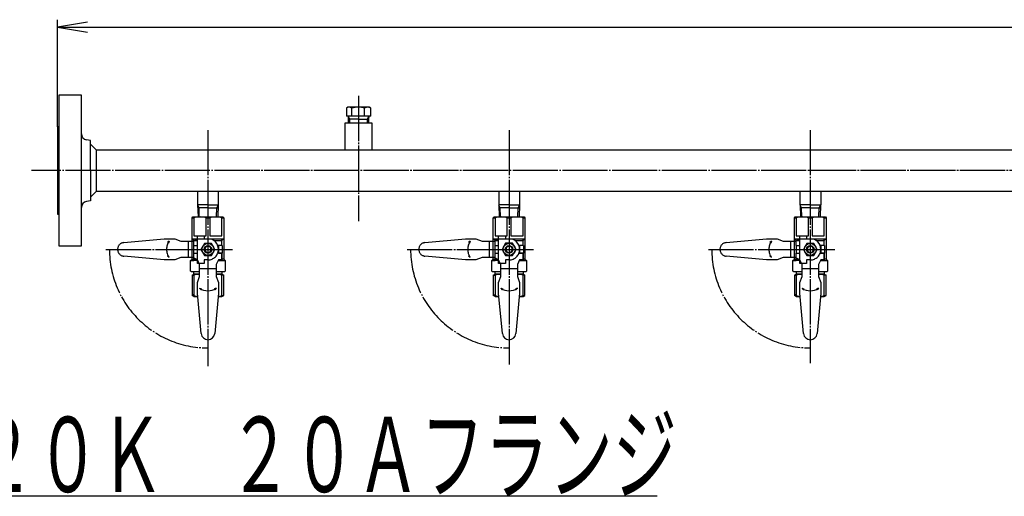
# Model space of a CAD drawing. Extents: x 195 to 4101, y -168 to 2842.
# Drawn here: x 1445 to 2099, y 399 to 715 of the extents above; entities that cross this region are included whole.
import ezdxf
from ezdxf.enums import TextEntityAlignment as Align

# ---------------------------------------------------------------- set-up
doc = ezdxf.new("R2010")
doc.units = 0
doc.header["$MEASUREMENT"] = 0
doc.linetypes.add('EXLTYPE3', pattern=[33, 30, -1, 1, -1])
doc.linetypes.add('EXLTYPE4', pattern=[35, 30, -1, 1, -1, 1, -1])
doc.layers.add('LAY-1', color=2, linetype='CONTINUOUS')
doc.layers.add('LAY-3', color=1, linetype='CONTINUOUS')
doc.styles.add('EXCADSTD', font='monotxt', dxfattribs={"bigfont": 'extfont'})

msp = doc.modelspace()

# ---------------------------------------------------------------- linework, layer by layer
at = {"layer": 'LAY-1', "color": 2, "linetype": 'CONTINUOUS'}
for p, q in [((1486.442364, 664.853211), (1471.442364, 664.853211)), ((1471.442364, 664.853211), (1471.442364, 564.853211)), ((1486.442364, 564.853211), (1486.442364, 664.853211)), ((1663.442364, 656.91536), (1662.35946, 656.290145)), ((1662.35946, 656.290145), (1662.35946, 650.91536)), ((1677.419479, 656.91536), (1663.442364, 656.91536)), ((1666.000672, 650.91536), (1666.000672, 656.290145)), ((1674.483816, 650.91536), (1674.483816, 656.290145)), ((1678.525268, 656.290145), (1677.419479, 656.91536)), ((1678.525268, 650.91536), (1678.525268, 656.290145)), ((1670.442364, 650.91536), (1662.35946, 650.91536)), ((1663.763798, 648.91536), (1663.716659, 650.91536)), ((1670.442364, 648.91536), (1663.763798, 648.91536)), ((1663.842364, 646.41536), (1663.763798, 648.91536)), ((1678.525268, 650.91536), (1670.442364, 650.91536)), ((1670.442364, 648.91536), (1677.12093, 648.91536)), ((1677.12093, 648.91536), (1677.042364, 646.41536)), ((1677.183782, 650.91536), (1677.12093, 648.91536)), ((1470.442364, 643.853211), (1470.442364, 585.853211)), ((1471.442364, 643.853211), (1470.442364, 643.853211)), ((1661.442364, 646.41536), (1661.442364, 628.41536)), ((1679.442364, 646.41536), (1661.442364, 646.41536)), ((1679.442364, 628.41536), (1679.442364, 646.41536)), ((1492.442364, 634.814853), (1489.784768, 635.257786)), ((1492.442364, 614.814853), (1492.442364, 634.814853)), ((1492.442364, 632.374651), (1496.402162, 628.414853)), ((2444.482566, 628.452914), (1496.402162, 628.405696)), ((1496.402162, 614.814853), (1496.402162, 628.414853)), ((1492.442364, 614.814853), (1492.442364, 594.814853)), ((1496.402162, 601.214853), (1496.402162, 614.814853)), ((1492.442364, 597.255055), (1496.402162, 601.214853)), ((1496.402162, 601.205696), (2444.482566, 601.252914)), ((1563.542364, 601.189462), (1563.542364, 592.039462)), ((1577.342364, 601.189462), (1577.342364, 592.039462)), ((1763.542364, 601.199423), (1763.542364, 592.049423)), ((1777.342364, 601.199423), (1777.342364, 592.049423)), ((1963.542364, 601.189462), (1963.542364, 592.039462)), ((1977.342364, 601.189462), (1977.342364, 592.039462)), ((1492.442364, 594.814853), (1489.784768, 594.371921)), ((1570.442364, 592.039462), (1563.542364, 592.039462)), ((1563.612454, 592.039462), (1563.863864, 584.039462)), ((1570.442364, 590.039462), (1563.675306, 590.039462)), ((1570.442364, 592.039462), (1577.342364, 592.039462)), ((1570.442364, 590.039462), (1577.209422, 590.039462)), ((1577.272274, 592.039462), (1577.020864, 584.039462)), ((1770.442364, 592.049423), (1763.542364, 592.049423)), ((1763.612454, 592.049423), (1763.863864, 584.049423)), ((1770.442364, 590.049423), (1763.675306, 590.049423)), ((1770.442364, 592.049423), (1777.342364, 592.049423)), ((1770.442364, 590.049423), (1777.209422, 590.049423)), ((1777.272274, 592.049423), (1777.020864, 584.049423)), ((1970.442364, 592.039462), (1963.542364, 592.039462)), ((1963.612454, 592.039462), (1963.863864, 584.039462)), ((1970.442364, 590.039462), (1963.675306, 590.039462)), ((1970.442364, 592.039462), (1977.342364, 592.039462)), ((1970.442364, 590.039462), (1977.209422, 590.039462)), ((1977.272274, 592.039462), (1977.020864, 584.039462)), ((1470.442364, 585.853211), (1471.442364, 585.853211)), ((1559.942469, 583.539467), (1560.442464, 584.039462)), ((1559.942469, 562.539677), (1559.942469, 583.539467)), ((1559.942469, 583.539467), (1561.130438, 583.539467)), ((1560.442464, 584.039462), (1580.442264, 584.039462)), ((1561.130438, 583.539467), (1561.130438, 571.539587)), ((1569.254395, 571.539587), (1569.254395, 583.539467)), ((1569.254395, 583.539467), (1571.630333, 583.539467)), ((1571.630333, 583.539467), (1571.630333, 571.539587)), ((1579.75429, 571.539587), (1579.75429, 583.539467)), ((1579.75429, 583.539467), (1580.942259, 583.539467)), ((1580.442264, 584.039462), (1580.942259, 583.539467)), ((1580.942259, 583.539467), (1580.942259, 556.039742)), ((1759.942469, 583.549428), (1760.442464, 584.049423)), ((1759.942469, 583.549428), (1761.130438, 583.549428)), ((1759.942469, 562.549638), (1759.942469, 583.549428)), ((1760.442464, 584.049423), (1780.442264, 584.049423)), ((1761.130438, 583.549428), (1761.130438, 571.549548)), ((1769.254395, 571.549548), (1769.254395, 583.549428)), ((1769.254395, 583.549428), (1771.630333, 583.549428)), ((1771.630333, 583.549428), (1771.630333, 571.549548)), ((1779.75429, 571.549548), (1779.75429, 583.549428)), ((1779.75429, 583.549428), (1780.942259, 583.549428)), ((1780.442264, 584.049423), (1780.942259, 583.549428)), ((1780.942259, 583.549428), (1780.942259, 556.049703)), ((1959.942469, 583.539467), (1960.442464, 584.039462)), ((1959.942469, 583.539467), (1961.130438, 583.539467)), ((1959.942469, 562.539677), (1959.942469, 583.539467)), ((1960.442464, 584.039462), (1980.442264, 584.039462)), ((1961.130438, 583.539467), (1961.130438, 571.539587)), ((1969.254395, 571.539587), (1969.254395, 583.539467)), ((1969.254395, 583.539467), (1971.630333, 583.539467)), ((1971.630333, 583.539467), (1971.630333, 571.539587)), ((1979.75429, 571.539587), (1979.75429, 583.539467)), ((1979.75429, 583.539467), (1980.942259, 583.539467)), ((1980.442264, 584.039462), (1980.942259, 583.539467)), ((1980.942259, 583.539467), (1980.942259, 556.039742)), ((1559.942469, 569.539607), (1563.442434, 569.539607)), ((1561.109124, 568.372952), (1559.942469, 569.539607)), ((1561.130438, 571.539587), (1569.254395, 571.539587)), ((1563.442434, 555.539747), (1563.442434, 571.539587)), ((1567.942389, 571.539587), (1567.942389, 569.539607)), ((1567.942389, 569.539607), (1570.442364, 569.539607)), ((1570.442364, 569.539607), (1579.442274, 569.539607)), ((1571.630333, 571.539587), (1579.75429, 571.539587)), ((1579.442274, 569.539607), (1580.942259, 569.539607)), ((1580.942259, 569.539607), (1579.742271, 568.339619)), ((1759.942469, 569.549568), (1763.442434, 569.549568)), ((1761.109124, 568.382913), (1759.942469, 569.549568)), ((1761.130438, 571.549548), (1769.254395, 571.549548)), ((1763.442434, 555.549708), (1763.442434, 571.549548)), ((1767.942389, 571.549548), (1767.942389, 569.549568)), ((1767.942389, 569.549568), (1770.442364, 569.549568)), ((1770.442364, 569.549568), (1779.442274, 569.549568)), ((1771.630333, 571.549548), (1779.75429, 571.549548)), ((1779.442274, 569.549568), (1780.942259, 569.549568)), ((1780.942259, 569.549568), (1779.742271, 568.34958)), ((1959.942469, 569.539607), (1963.442434, 569.539607)), ((1961.109124, 568.372952), (1959.942469, 569.539607)), ((1961.130438, 571.539587), (1969.254395, 571.539587)), ((1963.442434, 555.539747), (1963.442434, 571.539587)), ((1967.942389, 571.539587), (1967.942389, 569.539607)), ((1967.942389, 569.539607), (1970.442364, 569.539607)), ((1970.442364, 569.539607), (1979.442274, 569.539607)), ((1971.630333, 571.539587), (1979.75429, 571.539587)), ((1979.442274, 569.539607), (1980.942259, 569.539607)), ((1980.942259, 569.539607), (1979.742271, 568.339619)), ((1471.442364, 564.853211), (1486.442364, 564.853211)), ((1559.942469, 556.039742), (1559.942469, 562.539677)), ((1560.942459, 565.039652), (1560.942459, 560.039702)), ((1560.942459, 565.039652), (1563.442434, 565.039652)), ((1561.109124, 568.372952), (1563.442434, 568.372952)), ((1561.142457, 565.039652), (1561.142457, 568.372952)), ((1568.132986, 566.539637), (1565.823608, 562.539677)), ((1565.823608, 562.539677), (1568.132986, 558.539717)), ((1572.751742, 566.539637), (1568.132986, 566.539637)), ((1568.442384, 564.039662), (1568.442384, 561.039692)), ((1572.442344, 561.039692), (1572.442344, 564.039662)), ((1575.06112, 562.539677), (1572.751742, 566.539637)), ((1572.751742, 558.539717), (1575.06112, 562.539677)), ((1574.311721, 568.372952), (1579.775604, 568.372952)), ((1579.942269, 565.039652), (1576.980647, 565.039652)), ((1577.442294, 562.539677), (1577.442294, 560.039702)), ((1579.742271, 565.039652), (1579.742271, 568.339619)), ((1579.942269, 565.039652), (1579.942269, 560.039702)), ((1759.942469, 556.049703), (1759.942469, 562.549638)), ((1760.942459, 565.049613), (1760.942459, 560.049663)), ((1760.942459, 565.049613), (1763.442434, 565.049613)), ((1761.109124, 568.382913), (1763.442434, 568.382913)), ((1761.142457, 565.049613), (1761.142457, 568.382913)), ((1768.132986, 566.549598), (1765.823608, 562.549638)), ((1765.823608, 562.549638), (1768.132986, 558.549678)), ((1772.751742, 566.549598), (1768.132986, 566.549598)), ((1768.442384, 564.049623), (1768.442384, 561.049653)), ((1772.442344, 561.049653), (1772.442344, 564.049623)), ((1775.06112, 562.549638), (1772.751742, 566.549598)), ((1772.751742, 558.549678), (1775.06112, 562.549638)), ((1774.311721, 568.382913), (1779.775604, 568.382913)), ((1779.942269, 565.049613), (1776.980647, 565.049613)), ((1777.442294, 562.549638), (1777.442294, 560.049663)), ((1779.742271, 565.049613), (1779.742271, 568.34958)), ((1779.942269, 565.049613), (1779.942269, 560.049663)), ((1959.942469, 556.039742), (1959.942469, 562.539677)), ((1960.942459, 565.039652), (1960.942459, 560.039702)), ((1960.942459, 565.039652), (1963.442434, 565.039652)), ((1961.109124, 568.372952), (1963.442434, 568.372952)), ((1961.142457, 565.039652), (1961.142457, 568.372952)), ((1968.132986, 566.539637), (1965.823608, 562.539677)), ((1965.823608, 562.539677), (1968.132986, 558.539717)), ((1972.751742, 566.539637), (1968.132986, 566.539637)), ((1968.442384, 564.039662), (1968.442384, 561.039692)), ((1972.442344, 561.039692), (1972.442344, 564.039662)), ((1975.06112, 562.539677), (1972.751742, 566.539637)), ((1972.751742, 558.539717), (1975.06112, 562.539677)), ((1974.311721, 568.372952), (1979.775604, 568.372952)), ((1979.942269, 565.039652), (1976.980647, 565.039652)), ((1977.442294, 562.539677), (1977.442294, 560.039702)), ((1979.742271, 565.039652), (1979.742271, 568.339619)), ((1979.942269, 565.039652), (1979.942269, 560.039702)), ((1558.942479, 555.039752), (1559.942469, 556.039742)), ((1559.942469, 556.039742), (1563.442434, 556.039742)), ((1560.942459, 560.039702), (1563.442434, 560.039702)), ((1561.142457, 556.039742), (1561.142457, 560.039702)), ((1568.132986, 558.539717), (1572.751742, 558.539717)), ((1579.942269, 560.039702), (1576.980647, 560.039702)), ((1577.442294, 560.039702), (1579.742271, 560.039702)), ((1579.742271, 560.039702), (1579.742271, 555.539747)), ((1579.742271, 556.039742), (1579.742271, 560.039702)), ((1580.942259, 556.039742), (1579.742271, 556.039742)), ((1580.942259, 556.039742), (1581.942249, 555.039752)), ((1758.942479, 555.049713), (1759.942469, 556.049703)), ((1759.942469, 556.049703), (1763.442434, 556.049703)), ((1760.942459, 560.049663), (1763.442434, 560.049663)), ((1761.142457, 556.049703), (1761.142457, 560.049663)), ((1768.132986, 558.549678), (1772.751742, 558.549678)), ((1779.942269, 560.049663), (1776.980647, 560.049663)), ((1777.442294, 560.049663), (1779.742271, 560.049663)), ((1779.742271, 560.049663), (1779.742271, 555.549708)), ((1779.742271, 556.049703), (1779.742271, 560.049663)), ((1780.942259, 556.049703), (1779.742271, 556.049703)), ((1780.942259, 556.049703), (1781.942249, 555.049713)), ((1958.942479, 555.039752), (1959.942469, 556.039742)), ((1959.942469, 556.039742), (1963.442434, 556.039742)), ((1960.942459, 560.039702), (1963.442434, 560.039702)), ((1961.142457, 556.039742), (1961.142457, 560.039702)), ((1968.132986, 558.539717), (1972.751742, 558.539717)), ((1979.942269, 560.039702), (1976.980647, 560.039702)), ((1977.442294, 560.039702), (1979.742271, 560.039702)), ((1979.742271, 560.039702), (1979.742271, 555.539747)), ((1979.742271, 556.039742), (1979.742271, 560.039702)), ((1980.942259, 556.039742), (1979.742271, 556.039742)), ((1980.942259, 556.039742), (1981.942249, 555.039752)), ((1558.942479, 548.039822), (1558.942479, 555.039752)), ((1558.942479, 555.039752), (1561.142457, 555.039752)), ((1563.442434, 555.039752), (1561.142457, 555.039752)), ((1564.942419, 552.539777), (1563.442434, 555.539747)), ((1564.942419, 544.539857), (1564.942419, 552.539777)), ((1575.942309, 549.539807), (1564.942419, 549.539807)), ((1577.442294, 555.539747), (1575.942309, 552.539777)), ((1575.942309, 552.539777), (1575.942309, 544.539857)), ((1577.192297, 555.039752), (1581.942249, 555.039752)), ((1579.742271, 555.539747), (1577.442294, 555.539747)), ((1581.942249, 555.039752), (1581.942249, 548.039822)), ((1758.942479, 555.049713), (1761.142457, 555.049713)), ((1758.942479, 548.049783), (1758.942479, 555.049713)), ((1763.442434, 555.049713), (1761.142457, 555.049713)), ((1764.942419, 552.549738), (1763.442434, 555.549708)), ((1764.942419, 544.549818), (1764.942419, 552.549738)), ((1775.942309, 549.549768), (1764.942419, 549.549768)), ((1777.442294, 555.549708), (1775.942309, 552.549738)), ((1775.942309, 552.549738), (1775.942309, 544.549818)), ((1777.192297, 555.049713), (1781.942249, 555.049713)), ((1779.742271, 555.549708), (1777.442294, 555.549708)), ((1781.942249, 555.049713), (1781.942249, 548.049783)), ((1958.942479, 555.039752), (1961.142457, 555.039752)), ((1958.942479, 548.039822), (1958.942479, 555.039752)), ((1963.442434, 555.039752), (1961.142457, 555.039752)), ((1964.942419, 552.539777), (1963.442434, 555.539747)), ((1964.942419, 544.539857), (1964.942419, 552.539777)), ((1975.942309, 549.539807), (1964.942419, 549.539807)), ((1977.442294, 555.539747), (1975.942309, 552.539777)), ((1975.942309, 552.539777), (1975.942309, 544.539857)), ((1977.192297, 555.039752), (1981.942249, 555.039752)), ((1979.742271, 555.539747), (1977.442294, 555.539747)), ((1981.942249, 555.039752), (1981.942249, 548.039822)), ((1559.442474, 547.539827), (1558.942479, 548.039822)), ((1564.942419, 547.539827), (1559.442474, 547.539827)), ((1559.942469, 545.353968), (1561.130438, 546.039842)), ((1559.942469, 545.353968), (1559.942469, 531.925864)), ((1559.942469, 545.353968), (1561.130438, 545.353968)), ((1560.942459, 547.539827), (1560.942459, 546.039842)), ((1560.942459, 546.039842), (1564.942419, 546.039842)), ((1564.942419, 546.039842), (1561.130438, 546.039842)), ((1561.130438, 545.353968), (1561.130438, 531.925864)), ((1563.442434, 540.539897), (1564.942419, 544.539857)), ((1581.442254, 547.539827), (1575.942309, 547.539827)), ((1579.75429, 546.039842), (1575.942309, 546.039842)), ((1575.942309, 546.039842), (1579.942269, 546.039842)), ((1575.942309, 544.539857), (1577.442294, 540.539897)), ((1579.75429, 546.039842), (1580.942259, 545.353968)), ((1580.942259, 545.353968), (1579.75429, 545.353968)), ((1579.75429, 531.925864), (1579.75429, 545.353968)), ((1579.942269, 546.039842), (1579.942269, 547.539827)), ((1580.942259, 531.925864), (1580.942259, 545.353968)), ((1581.942249, 548.039822), (1581.442254, 547.539827)), ((1759.442474, 547.549788), (1758.942479, 548.049783)), ((1764.942419, 547.549788), (1759.442474, 547.549788)), ((1759.942469, 545.363929), (1761.130438, 546.049803)), ((1759.942469, 545.363929), (1759.942469, 531.935825)), ((1759.942469, 545.363929), (1761.130438, 545.363929)), ((1760.942459, 547.549788), (1760.942459, 546.049803)), ((1760.942459, 546.049803), (1764.942419, 546.049803)), ((1764.942419, 546.049803), (1761.130438, 546.049803)), ((1761.130438, 545.363929), (1761.130438, 531.935825)), ((1763.442434, 540.549858), (1764.942419, 544.549818)), ((1781.442254, 547.549788), (1775.942309, 547.549788)), ((1779.75429, 546.049803), (1775.942309, 546.049803)), ((1775.942309, 546.049803), (1779.942269, 546.049803)), ((1775.942309, 544.549818), (1777.442294, 540.549858)), ((1779.75429, 546.049803), (1780.942259, 545.363929)), ((1780.942259, 545.363929), (1779.75429, 545.363929)), ((1779.75429, 531.935825), (1779.75429, 545.363929)), ((1779.942269, 546.049803), (1779.942269, 547.549788)), ((1780.942259, 531.935825), (1780.942259, 545.363929)), ((1781.942249, 548.049783), (1781.442254, 547.549788)), ((1959.442474, 547.539827), (1958.942479, 548.039822)), ((1964.942419, 547.539827), (1959.442474, 547.539827)), ((1959.942469, 545.353968), (1961.130438, 546.039842)), ((1959.942469, 545.353968), (1959.942469, 531.925864)), ((1959.942469, 545.353968), (1961.130438, 545.353968)), ((1960.942459, 547.539827), (1960.942459, 546.039842)), ((1960.942459, 546.039842), (1964.942419, 546.039842)), ((1964.942419, 546.039842), (1961.130438, 546.039842)), ((1961.130438, 545.353968), (1961.130438, 531.925864)), ((1963.442434, 540.539897), (1964.942419, 544.539857)), ((1981.442254, 547.539827), (1975.942309, 547.539827)), ((1979.75429, 546.039842), (1975.942309, 546.039842)), ((1975.942309, 546.039842), (1979.942269, 546.039842)), ((1975.942309, 544.539857), (1977.442294, 540.539897)), ((1979.75429, 546.039842), (1980.942259, 545.353968)), ((1980.942259, 545.353968), (1979.75429, 545.353968)), ((1979.75429, 531.925864), (1979.75429, 545.353968)), ((1979.942269, 546.039842), (1979.942269, 547.539827)), ((1980.942259, 531.925864), (1980.942259, 545.353968)), ((1981.942249, 548.039822), (1981.442254, 547.539827)), ((1563.442434, 533.539967), (1563.442434, 540.539897)), ((1577.442294, 540.539897), (1577.442294, 533.539967)), ((1763.442434, 533.549928), (1763.442434, 540.549858)), ((1777.442294, 540.549858), (1777.442294, 533.549928)), ((1963.442434, 533.539967), (1963.442434, 540.539897)), ((1977.442294, 540.539897), (1977.442294, 533.539967)), ((1561.130438, 531.925864), (1559.942469, 532.611738)), ((1561.130438, 531.23999), (1559.942469, 531.925864)), ((1561.130438, 531.925864), (1559.942469, 531.925864)), ((1561.130438, 531.23999), (1563.657706, 531.23999)), ((1565.961992, 506.620881), (1563.442434, 533.539967)), ((1577.442294, 533.539967), (1574.922737, 506.620881)), ((1577.227022, 531.23999), (1579.75429, 531.23999)), ((1579.75429, 531.23999), (1580.942259, 531.925864)), ((1579.75429, 531.925864), (1580.942259, 531.925864)), ((1761.130438, 531.935825), (1759.942469, 532.621699)), ((1761.130438, 531.935825), (1759.942469, 531.935825)), ((1761.130438, 531.249951), (1759.942469, 531.935825)), ((1761.130438, 531.249951), (1763.657706, 531.249951)), ((1765.961992, 506.630841), (1763.442434, 533.549928)), ((1777.442294, 533.549928), (1774.922737, 506.630842)), ((1777.227022, 531.249951), (1779.75429, 531.249951)), ((1779.75429, 531.249951), (1780.942259, 531.935825)), ((1779.75429, 531.935825), (1780.942259, 531.935825)), ((1961.130438, 531.925864), (1959.942469, 532.611738)), ((1961.130438, 531.925864), (1959.942469, 531.925864)), ((1961.130438, 531.23999), (1959.942469, 531.925864)), ((1961.130438, 531.23999), (1963.657706, 531.23999)), ((1965.961992, 506.620881), (1963.442434, 533.539967)), ((1977.442294, 533.539967), (1974.922737, 506.620881)), ((1977.227022, 531.23999), (1979.75429, 531.23999)), ((1979.75429, 531.23999), (1980.942259, 531.925864)), ((1979.75429, 531.925864), (1980.942259, 531.925864))]:
    msp.add_line(p, q, dxfattribs=at)
at = {"layer": 'LAY-1', "color": 1, "linetype": 'EXLTYPE3'}
for p, q in [((1670.442364, 664.390183), (1670.442364, 581.354792)), ((1570.442364, 641.72924), (1570.442364, 485)), ((1770.442364, 641.72924), (1770.442364, 486)), ((1970.442364, 641.72924), (1970.442364, 487)), ((2495.800591, 614.814853), (1453.208039, 614.814853)), ((1502.730372, 562.539677), (1586.695755, 562.539677)), ((1702.730372, 562.549638), (1786.695755, 562.549638)), ((1902.730372, 562.539677), (1986.695755, 562.539677))]:
    msp.add_line(p, q, dxfattribs=at)
at = {"layer": 'LAY-1', "color": 1, "linetype": 'CONTINUOUS'}
for p, q in [((1664.66342, 648.91536), (1663.716659, 650.474206)), ((1664.742081, 646.41536), (1664.66342, 648.91536)), ((1676.221011, 648.91536), (1676.142425, 646.41536)), ((1677.168069, 650.474206), (1676.221011, 648.91536)), ((1564.531306, 590.039462), (1563.626031, 591.607446)), ((1564.719864, 584.039462), (1564.531306, 590.039462)), ((1576.164864, 584.039462), (1576.353422, 590.039462)), ((1576.353422, 590.039462), (1577.258698, 591.607446)), ((1764.531306, 590.049423), (1763.626031, 591.617407)), ((1764.719864, 584.049423), (1764.531306, 590.049423)), ((1776.164864, 584.049423), (1776.353422, 590.049423)), ((1776.353422, 590.049423), (1777.258698, 591.617407)), ((1964.531306, 590.039462), (1963.626031, 591.607446)), ((1964.719864, 584.039462), (1964.531306, 590.039462)), ((1976.164864, 584.039462), (1976.353422, 590.039462)), ((1976.353422, 590.039462), (1977.258698, 591.607446)), ((1577.442294, 565.039652), (1577.442294, 562.539677)), ((1777.442294, 565.049613), (1777.442294, 562.549638)), ((1977.442294, 565.039652), (1977.442294, 562.539677)), ((1564.942419, 536.688289), (1566.235899, 536.258006)), ((1564.942419, 536.688289), (1565.886773, 535.624638)), ((1575.942309, 536.688289), (1574.648829, 536.258006)), ((1575.942309, 536.688289), (1574.997955, 535.624638)), ((1764.942419, 536.69825), (1766.235899, 536.267966)), ((1764.942419, 536.69825), (1765.886773, 535.634598)), ((1775.942309, 536.69825), (1774.648829, 536.267966)), ((1775.942309, 536.69825), (1774.997955, 535.634598)), ((1964.942419, 536.688289), (1966.235899, 536.258006)), ((1964.942419, 536.688289), (1965.886773, 535.624638)), ((1975.942309, 536.688289), (1974.648829, 536.258006)), ((1975.942309, 536.688289), (1974.997955, 535.624638))]:
    msp.add_line(p, q, dxfattribs=at)
at = {"layer": 'LAY-1', "color": 1, "linetype": 'EXLTYPE4'}
for p, q in [((1514.523568, 567.02005), (1541.442654, 569.539607)), ((1541.442654, 569.539607), (1548.442584, 569.539607)), ((1548.442584, 569.539607), (1552.442544, 568.039622)), ((1560.442464, 568.039622), (1563.442434, 569.539607)), ((1563.442434, 569.539607), (1567.942389, 569.539607)), ((1579.442274, 569.539607), (1579.442274, 565.039652)), ((1714.523568, 567.03001), (1741.442654, 569.549568)), ((1741.442654, 569.549568), (1748.442584, 569.549568)), ((1748.442584, 569.549568), (1752.442544, 568.049583)), ((1760.442464, 568.049583), (1763.442434, 569.549568)), ((1763.442434, 569.549568), (1767.942389, 569.549568)), ((1779.442274, 569.549568), (1779.442274, 565.049613)), ((1914.523568, 567.02005), (1941.442654, 569.539607)), ((1941.442654, 569.539607), (1948.442584, 569.539607)), ((1948.442584, 569.539607), (1952.442544, 568.039622)), ((1960.442464, 568.039622), (1963.442434, 569.539607)), ((1963.442434, 569.539607), (1967.942389, 569.539607)), ((1979.442274, 569.539607), (1979.442274, 565.039652)), ((1544.590976, 568.039622), (1543.527325, 567.095268)), ((1544.590976, 568.039622), (1544.160693, 566.746142)), ((1552.442544, 568.039622), (1560.442464, 568.039622)), ((1557.442494, 557.039732), (1557.442494, 568.039622)), ((1744.590976, 568.049583), (1743.527325, 567.105229)), ((1744.590976, 568.049583), (1744.160693, 566.756103)), ((1752.442544, 568.049583), (1760.442464, 568.049583)), ((1757.442494, 557.049693), (1757.442494, 568.049583)), ((1944.590976, 568.039622), (1943.527325, 567.095268)), ((1944.590976, 568.039622), (1944.160693, 566.746142)), ((1952.442544, 568.039622), (1960.442464, 568.039622)), ((1957.442494, 557.039732), (1957.442494, 568.039622)), ((1541.442654, 555.539747), (1514.523568, 558.059304)), ((1544.590976, 557.039732), (1543.527325, 557.984086)), ((1544.590976, 557.039732), (1544.160693, 558.333212)), ((1552.442544, 557.039732), (1548.442584, 555.539747)), ((1560.442464, 557.039732), (1552.442544, 557.039732)), ((1563.442434, 555.539747), (1560.442464, 557.039732)), ((1741.442654, 555.549708), (1714.523568, 558.069265)), ((1744.590976, 557.049693), (1743.527325, 557.994047)), ((1744.590976, 557.049693), (1744.160693, 558.343173)), ((1752.442544, 557.049693), (1748.442584, 555.549708)), ((1760.442464, 557.049693), (1752.442544, 557.049693)), ((1763.442434, 555.549708), (1760.442464, 557.049693)), ((1941.442654, 555.539747), (1914.523568, 558.059304)), ((1944.590976, 557.039732), (1943.527325, 557.984086)), ((1944.590976, 557.039732), (1944.160693, 558.333212)), ((1952.442544, 557.039732), (1948.442584, 555.539747)), ((1960.442464, 557.039732), (1952.442544, 557.039732)), ((1963.442434, 555.539747), (1960.442464, 557.039732)), ((1548.442584, 555.539747), (1541.442654, 555.539747)), ((1563.442434, 553.23977), (1563.442434, 555.539747)), ((1567.942389, 553.23977), (1563.442434, 553.23977)), ((1570.442364, 555.539747), (1567.942389, 555.539747)), ((1567.942389, 555.539747), (1567.942389, 553.23977)), ((1748.442584, 555.549708), (1741.442654, 555.549708)), ((1763.442434, 553.249731), (1763.442434, 555.549708)), ((1767.942389, 553.249731), (1763.442434, 553.249731)), ((1770.442364, 555.549708), (1767.942389, 555.549708)), ((1767.942389, 555.549708), (1767.942389, 553.249731)), ((1948.442584, 555.539747), (1941.442654, 555.539747)), ((1963.442434, 553.23977), (1963.442434, 555.539747)), ((1967.942389, 553.23977), (1963.442434, 553.23977)), ((1970.442364, 555.539747), (1967.942389, 555.539747)), ((1967.942389, 555.539747), (1967.942389, 553.23977))]:
    msp.add_line(p, q, dxfattribs=at)
at = {"layer": 'LAY-1', "color": 1, "linetype": 'CONTINUOUS', "flags": 128}
msp.add_lwpolyline([(1212.6, 564.852704), (1289, 399), (1868.8, 399)], dxfattribs=at)
at = {"layer": 'LAY-1', "color": 2, "linetype": 'CONTINUOUS'}
for centre, radius in [((1570.442364, 562.539677), 3.99996), ((1570.442364, 562.539677), 2.499975), ((1770.442364, 562.549638), 3.99996), ((1770.442364, 562.549638), 2.499975), ((1970.442364, 562.539677), 3.99996), ((1970.442364, 562.539677), 2.499975)]:
    msp.add_circle(centre, radius, dxfattribs=at)
for centre, radius, start, end in [((1664.180066, 653.95198), 2.96338, 52.093998, 127.906002), ((1670.242244, 642.214949), 14.700411, 73.229775, 106.770225), ((1676.504542, 653.337208), 3.578152, 55.615753, 124.384247), ((1490.442364, 639.203362), 4, 180, 260.537678), ((1490.442364, 590.426345), 4, 99.462322, 180), ((1565.192417, 567.28963), 16.749833, 75.965352, 104.034648), ((1575.692312, 567.28963), 16.749833, 75.965352, 104.034648), ((1765.192417, 567.29959), 16.749833, 75.965352, 104.034648), ((1775.692312, 567.29959), 16.749833, 75.965352, 104.034648), ((1965.192417, 567.28963), 16.749833, 75.965352, 104.034648), ((1975.692312, 567.28963), 16.749833, 75.965352, 104.034648), ((1570.442364, 562.539677), 6.99993, 0, 90), ((1770.442364, 562.549638), 6.99993, 0, 90), ((1970.442364, 562.539677), 6.99993, 0, 90), ((1565.192417, 533.6687), 12.371142, 91.157919, 109.168237), ((1575.692312, 533.6687), 12.371142, 70.831763, 88.842081), ((1765.192417, 533.678661), 12.371142, 91.157919, 109.168237), ((1775.692312, 533.678661), 12.371142, 70.831763, 88.842081), ((1965.192417, 533.6687), 12.371142, 91.157919, 109.168237), ((1975.692312, 533.6687), 12.371142, 70.831763, 88.842081), ((1565.192417, 543.611132), 12.371142, 250.831763, 262.831528), ((1575.692312, 543.611132), 12.371142, 277.168473, 289.168237), ((1765.192417, 543.621093), 12.371142, 250.831763, 262.831528), ((1775.692312, 543.621093), 12.371142, 277.168473, 289.168237), ((1965.192417, 543.611132), 12.371142, 250.831763, 262.831528), ((1975.692312, 543.611132), 12.371142, 277.168473, 289.168237), ((1570.442364, 507.040232), 4.499955, 185.34716, 354.652841), ((1770.442364, 507.050193), 4.499955, 185.34716, 354.652841), ((1970.442364, 507.040232), 4.499955, 185.34716, 354.652841)]:
    msp.add_arc(centre, radius, start, end, dxfattribs=at)
at = {"layer": 'LAY-1', "color": 1, "linetype": 'EXLTYPE3'}
for centre in [(1570.442364, 562.539677), (1770.442364, 562.549638), (1970.442364, 562.539677)]:
    msp.add_arc(centre, 65.427456, 180, 270, dxfattribs=at)
at = {"layer": 'LAY-1', "color": 1, "linetype": 'EXLTYPE4'}
for centre, radius, start, end in [((1514.942919, 562.539677), 4.499955, 95.34716, 264.652841), ((1552.942539, 562.539677), 9.9999, 146.632987, 213.367013), ((1570.442364, 562.539677), 6.99993, 270, 0), ((1714.942919, 562.549638), 4.499955, 95.34716, 264.652841), ((1752.942539, 562.549638), 9.9999, 146.632987, 213.367013), ((1770.442364, 562.549638), 6.99993, 270, 0), ((1914.942919, 562.539677), 4.499955, 95.34716, 264.652841), ((1952.942539, 562.539677), 9.9999, 146.632987, 213.367013), ((1970.442364, 562.539677), 6.99993, 270, 0)]:
    msp.add_arc(centre, radius, start, end, dxfattribs=at)
at = {"layer": 'LAY-1', "color": 1, "linetype": 'CONTINUOUS'}
for centre, radius, start, end in [((1570.442364, 562.539677), 2.099979, 17.75279, 162.24721), ((1770.442364, 562.549638), 2.099979, 17.75279, 162.24721), ((1970.442364, 562.539677), 2.099979, 17.75279, 162.24721), ((1570.442364, 562.539677), 2.099979, 197.75279, 342.24721), ((1770.442364, 562.549638), 2.099979, 197.75279, 342.24721), ((1970.442364, 562.539677), 2.099979, 197.75279, 342.24721), ((1570.442364, 545.039852), 9.9999, 236.632987, 303.367013), ((1770.442364, 545.049813), 9.9999, 236.632987, 303.367013), ((1970.442364, 545.039852), 9.9999, 236.632987, 303.367013)]:
    msp.add_arc(centre, radius, start, end, dxfattribs=at)
at = {"layer": 'LAY-3', "color": 1, "linetype": 'CONTINUOUS'}
for p, q in [((1470.442364, 643.853211), (1470.442364, 715)), ((1490.442364, 713.333333), (1470.442364, 710)), ((1470.442364, 710), (2470.442364, 710)), ((1470.442364, 710), (1490.442364, 706.666667))]:
    msp.add_line(p, q, dxfattribs=at)

# ---------------------------------------------------------------- texts
at = {"layer": 'LAY-1', "color": 3, "linetype": 'CONTINUOUS', "style": 'EXCADSTD', "width": 0.7152}
msp.add_text('ＪＩＳ２０Ｋ\u3000２０Ａフランジ', height=50, dxfattribs=at).set_placement((1285.839062, 401.41), (1881.839062, 401.41), align=Align.FIT)

doc.saveas('drawing.dxf')
